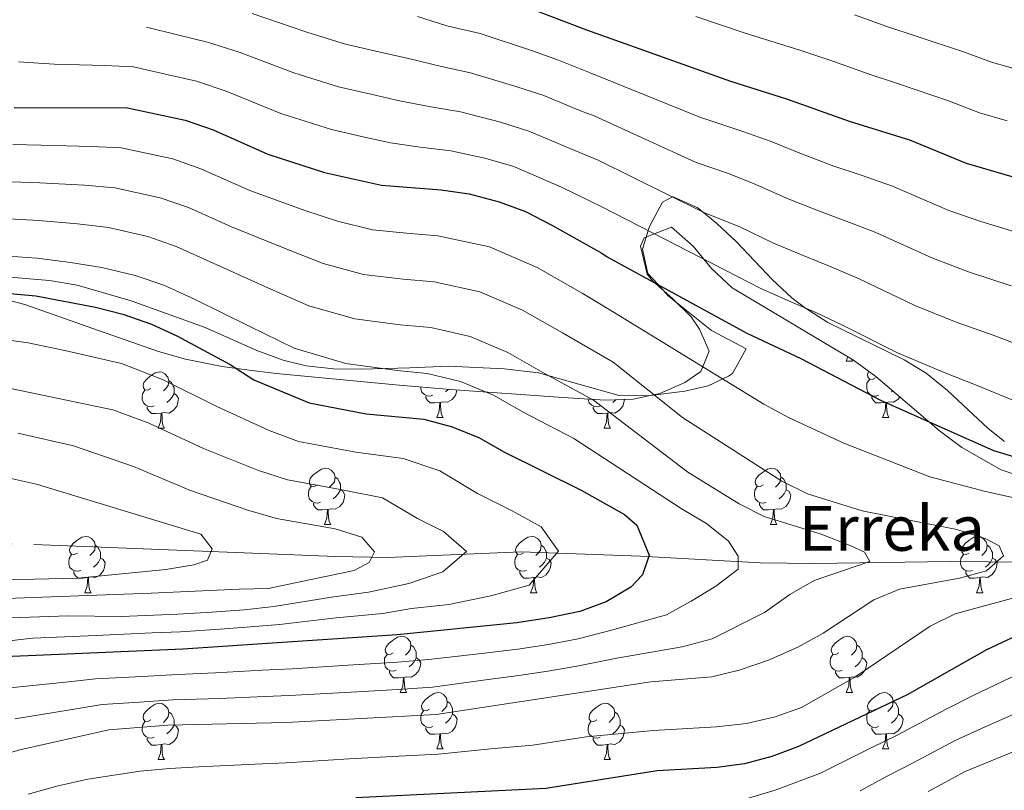
# Model space of a CAD drawing. Extents: x 619280 to 623792, y 787127 to 790181.
# Drawn here: x 621781 to 621956, y 789177 to 789314 of the extents above; entities that cross this region are included whole.
import ezdxf

# ---------------------------------------------------------------- set-up
doc = ezdxf.new("R2010")
doc.units = 0
doc.header["$MEASUREMENT"] = 0
doc.linetypes.add('DGN Style 3', pattern=[54.532156, 38.95154, -15.580616])
for name, color, linetype in [('Nivel 11', 7, 'Continuous'), ('Nivel 35', 7, 'Continuous'), ('Nivel 36', 7, 'Continuous'), ('Nivel 4', 7, 'Continuous'), ('Nivel 43', 7, 'Continuous'), ('Nivel 5', 7, 'Continuous'), ('Nivel 61', 7, 'Continuous'), ('Nivel 63', 7, 'Continuous')]:
    doc.layers.add(name, color=color, linetype=linetype)
doc.styles.add('Style-timesi', font='timesi.shx', dxfattribs={"bigfont": 'timesibig.shx'})
doc.linetypes.add('5zonar', pattern='A,-5,[1,dgnlstyle.shx,S=0.08,R=0,X=0,Y=0],-5', length=10)

msp = doc.modelspace()

# ---------------------------------------------------------------- linework, layer by layer
at = {"layer": 'Nivel 11', "color": 142, "linetype": 'DGN Style 3', "lineweight": 13}
msp.add_polyline3d([(621967.822, 789217.787, 318.669), (621946.679, 789217.954, 314.237), (621922.54, 789217.573, 307.622), (621912.863, 789217.683, 305.21), (621891.556, 789218.883, 301.231), (621870.292, 789219.663, 294.045), (621846.607, 789218.666, 286.103), (621837.296, 789218.806, 283.41), (621822.557, 789219.412, 280.679), (621779.777, 789221.098, 274.709), (621764.966, 789221.136, 272.545), (621761.189, 789221.012, 271.947), (621756.359, 789220.359, 271.05), (621742.058, 789216.517, 268.346), (621727.772, 789212.462, 266.567), (621721.996, 789210.542, 265.662), (621717.465, 789208.596, 264.625), (621704.891, 789201.375, 260.671), (621700.498, 789199.316, 259.588), (621695.839, 789197.595, 258.749), (621676.951, 789191.438, 256.131), (621672.354, 789189.662, 255.346), (621640.559, 789175.569, 247.618)], dxfattribs=at)
at = {"layer": 'Nivel 35', "color": 92, "linetype": '5zonar', "lineweight": 0, "ltscale": 0.5}
for points in [[(621893.716, 789267.889, 338.32), (621892.753, 789269.08, 338.821), (621891.605, 789274.048, 339.857), (621892.259, 789275.562, 340.037), (621897.097, 789277.452, 340.085), (621900.923, 789274.064, 339.29), (621904.212, 789270.117, 338.361), (621907.88, 789266.666, 337.64), (621929.459, 789253.766, 335.982), (621933.413, 789250.847, 335.443), (621944.691, 789241.25, 333.37), (621948.721, 789238.224, 332.891), (621955.738, 789234.251, 332.703), (621960.508, 789232.631, 332.872)], [(621772.098, 789266.291, 306.963), (621782.036, 789263.714, 306.711), (621796.343, 789258.642, 306.862), (621805.852, 789255.331, 307.349), (621810.615, 789253.969, 307.729), (621817.145, 789252.638, 308.41), (621821.939, 789251.986, 309.231), (621826.741, 789251.421, 310.451), (621841.183, 789250.03, 314.902), (621848.009, 789249.41, 316.519), (621857.786, 789248.549, 317.852), (621877.732, 789247.114, 319.586), (621885.354, 789246.676, 320.574), (621890.261, 789246.82, 321.518), (621895.003, 789247.836, 322.799), (621899.455, 789249.803, 324.453), (621902.316, 789251.774, 325.845), (621903.798, 789255.369, 328.899), (621902.075, 789259.27, 332.578), (621900.562, 789261.482, 334.36), (621897.314, 789264.724, 336.554), (621893.716, 789267.889, 338.32)]]:
    msp.add_polyline3d(points, dxfattribs=at)
at = {"layer": 'Nivel 36', "color": 92, "linetype": 'Continuous', "lineweight": 0, "flags": 128}
for points in [[(621928.178, 789253.603), (621928.463, 789254.362)], [(621928.178, 789253.603), (621929.303, 789253.603)], [(621929.1, 789253.981), (621929.303, 789253.603)], [(621804.471, 789248.723), (621803.941, 789248.458), (621803.411, 789248.513), (621803.146, 789248.883), (621803.091, 789249.308), (621803.251, 789249.828), (621803.731, 789250.423), (621804.366, 789250.953), (621805.266, 789251.538), (621806.011, 789251.698), (621806.436, 789251.643), (621806.966, 789251.328), (621807.496, 789250.743), (621807.656, 789250.103), (621807.546, 789249.253), (621807.121, 789248.723), (621806.701, 789248.298)], [(621933.353, 789250.628), (621932.823, 789250.363), (621932.293, 789250.418), (621932.028, 789250.788), (621931.973, 789251.213), (621932.133, 789251.733), (621932.163, 789251.77)], [(621807.656, 789250.103), (621808.131, 789249.788), (621808.446, 789249.148), (621808.606, 789248.828), (621808.606, 789248.248), (621808.606, 789247.823), (621808.236, 789247.133), (621807.816, 789246.653), (621807.336, 789246.233)], [(621933.938, 789247.548), (621933.513, 789247.388), (621932.928, 789247.448), (621932.453, 789247.658), (621932.028, 789248.083), (621931.813, 789248.668), (621931.813, 789249.088), (621931.868, 789249.673), (621932.293, 789250.363)], [(621805.056, 789245.643), (621804.631, 789245.483), (621804.046, 789245.543), (621803.571, 789245.753), (621803.146, 789246.178), (621802.931, 789246.763), (621802.931, 789247.183), (621802.986, 789247.768), (621803.411, 789248.458)], [(621808.606, 789247.823), (621809.061, 789247.573), (621809.406, 789246.958), (621809.296, 789246.233), (621809.086, 789245.593), (621808.501, 789244.853), (621807.706, 789244.373), (621806.856, 789244.478), (621806.426, 789244.348)], [(621854.611, 789247.548), (621854.186, 789247.388), (621853.601, 789247.448), (621853.126, 789247.658), (621852.701, 789248.083), (621852.486, 789248.668), (621852.486, 789249.016)], [(621858.901, 789248.469), (621858.851, 789248.138), (621858.641, 789247.498), (621858.056, 789246.758), (621857.261, 789246.278), (621856.411, 789246.383), (621855.981, 789246.253)], [(621857.393, 789248.584), (621857.371, 789248.558), (621856.891, 789248.138)], [(621936.405, 789248.301), (621936.218, 789248.138)], [(621855.871, 789246.253), (621854.981, 789246.168), (621854.136, 789246.168), (621853.711, 789246.598), (621853.391, 789247.073), (621853.391, 789247.388)], [(621855.326, 789243.568), (621855.761, 789244.728), (621855.871, 789246.253), (621855.981, 789246.253), (621856.016, 789245.668), (621856.051, 789244.983), (621856.121, 789244.368), (621856.236, 789243.968), (621856.451, 789243.568)], [(621884.383, 789245.643), (621883.958, 789245.483), (621883.373, 789245.543), (621882.898, 789245.753), (621882.473, 789246.178), (621882.258, 789246.763), (621882.258, 789246.854)], [(621888.705, 789246.774), (621888.623, 789246.233), (621888.413, 789245.593), (621887.828, 789244.853), (621887.033, 789244.373), (621886.183, 789244.478), (621885.753, 789244.348)], [(621887.211, 789246.73), (621887.143, 789246.653), (621886.663, 789246.233)], [(621935.198, 789246.253), (621934.308, 789246.168), (621933.463, 789246.168), (621933.038, 789246.598), (621932.718, 789247.073), (621932.718, 789247.388)], [(621934.653, 789243.568), (621935.088, 789244.728), (621935.198, 789246.253), (621935.308, 789246.253), (621935.343, 789245.668), (621935.378, 789244.983), (621935.448, 789244.368), (621935.563, 789243.968), (621935.778, 789243.568)], [(621937.719, 789247.183), (621937.383, 789246.758), (621936.588, 789246.278), (621935.738, 789246.383), (621935.308, 789246.253)], [(621806.316, 789244.348), (621805.426, 789244.263), (621804.581, 789244.263), (621804.156, 789244.693), (621803.836, 789245.168), (621803.836, 789245.483)], [(621805.771, 789241.663), (621806.206, 789242.823), (621806.316, 789244.348), (621806.426, 789244.348), (621806.461, 789243.763), (621806.496, 789243.078), (621806.566, 789242.463), (621806.681, 789242.063), (621806.896, 789241.663)], [(621885.643, 789244.348), (621884.753, 789244.263), (621883.908, 789244.263), (621883.483, 789244.693), (621883.163, 789245.168), (621883.163, 789245.483)], [(621885.098, 789241.663), (621885.533, 789242.823), (621885.643, 789244.348), (621885.753, 789244.348), (621885.788, 789243.763), (621885.823, 789243.078), (621885.893, 789242.463), (621886.008, 789242.063), (621886.223, 789241.663)], [(621855.326, 789243.568), (621856.451, 789243.568)], [(621934.653, 789243.568), (621935.778, 789243.568)], [(621805.771, 789241.663), (621806.896, 789241.663)], [(621885.098, 789241.663), (621886.223, 789241.663)], [(621834.048, 789231.58), (621833.518, 789231.315), (621832.988, 789231.37), (621832.723, 789231.74), (621832.668, 789232.165), (621832.828, 789232.685), (621833.308, 789233.28), (621833.943, 789233.81), (621834.843, 789234.395), (621835.588, 789234.555), (621836.013, 789234.5), (621836.543, 789234.185), (621837.073, 789233.6), (621837.233, 789232.96), (621837.123, 789232.11), (621836.698, 789231.58), (621836.278, 789231.155)], [(621913.375, 789231.58), (621912.845, 789231.315), (621912.315, 789231.37), (621912.05, 789231.74), (621911.995, 789232.165), (621912.155, 789232.685), (621912.635, 789233.28), (621913.27, 789233.81), (621914.17, 789234.395), (621914.915, 789234.555), (621915.34, 789234.5), (621915.87, 789234.185), (621916.4, 789233.6), (621916.56, 789232.96), (621916.45, 789232.11), (621916.025, 789231.58), (621915.605, 789231.155)], [(621837.233, 789232.96), (621837.708, 789232.645), (621838.023, 789232.005), (621838.183, 789231.685), (621838.183, 789231.105), (621838.183, 789230.68), (621837.813, 789229.99), (621837.393, 789229.51), (621836.913, 789229.09)], [(621916.56, 789232.96), (621917.035, 789232.645), (621917.35, 789232.005), (621917.51, 789231.685), (621917.51, 789231.105), (621917.51, 789230.68), (621917.14, 789229.99), (621916.72, 789229.51), (621916.24, 789229.09)], [(621834.633, 789228.5), (621834.208, 789228.34), (621833.623, 789228.4), (621833.148, 789228.61), (621832.723, 789229.035), (621832.508, 789229.62), (621832.508, 789230.04), (621832.563, 789230.625), (621832.988, 789231.315)], [(621838.183, 789230.68), (621838.638, 789230.43), (621838.983, 789229.815), (621838.873, 789229.09), (621838.663, 789228.45), (621838.078, 789227.71), (621837.283, 789227.23), (621836.433, 789227.335), (621836.003, 789227.205)], [(621913.96, 789228.5), (621913.535, 789228.34), (621912.95, 789228.4), (621912.475, 789228.61), (621912.05, 789229.035), (621911.835, 789229.62), (621911.835, 789230.04), (621911.89, 789230.625), (621912.315, 789231.315)], [(621917.51, 789230.68), (621917.965, 789230.43), (621918.31, 789229.815), (621918.2, 789229.09), (621917.99, 789228.45), (621917.405, 789227.71), (621916.61, 789227.23), (621915.76, 789227.335), (621915.33, 789227.205)], [(621835.893, 789227.205), (621835.003, 789227.12), (621834.158, 789227.12), (621833.733, 789227.55), (621833.413, 789228.025), (621833.413, 789228.34)], [(621915.22, 789227.205), (621914.33, 789227.12), (621913.485, 789227.12), (621913.06, 789227.55), (621912.74, 789228.025), (621912.74, 789228.34)], [(621835.348, 789224.52), (621835.783, 789225.68), (621835.893, 789227.205), (621836.003, 789227.205), (621836.038, 789226.62), (621836.073, 789225.935), (621836.143, 789225.32), (621836.258, 789224.92), (621836.473, 789224.52)], [(621914.675, 789224.52), (621915.11, 789225.68), (621915.22, 789227.205), (621915.33, 789227.205), (621915.365, 789226.62), (621915.4, 789225.935), (621915.47, 789225.32), (621915.585, 789224.92), (621915.8, 789224.52)], [(621835.348, 789224.52), (621836.473, 789224.52)], [(621914.675, 789224.52), (621915.8, 789224.52)], [(621791.412, 789219.44), (621790.882, 789219.175), (621790.352, 789219.23), (621790.087, 789219.6), (621790.032, 789220.025), (621790.192, 789220.545), (621790.672, 789221.14), (621791.307, 789221.67), (621792.207, 789222.255), (621792.952, 789222.415), (621793.377, 789222.36), (621793.907, 789222.045), (621794.437, 789221.46), (621794.597, 789220.82), (621794.487, 789219.97), (621794.062, 789219.44), (621793.642, 789219.015)], [(621870.739, 789219.44), (621870.209, 789219.175), (621869.679, 789219.23), (621869.414, 789219.6), (621869.359, 789220.025), (621869.519, 789220.545), (621869.999, 789221.14), (621870.634, 789221.67), (621871.534, 789222.255), (621872.279, 789222.415), (621872.704, 789222.36), (621873.234, 789222.045), (621873.764, 789221.46), (621873.924, 789220.82), (621873.814, 789219.97), (621873.389, 789219.44), (621872.969, 789219.015)], [(621950.066, 789219.44), (621949.536, 789219.175), (621949.006, 789219.23), (621948.741, 789219.6), (621948.686, 789220.025), (621948.846, 789220.545), (621949.326, 789221.14), (621949.961, 789221.67), (621950.861, 789222.255), (621951.606, 789222.415), (621952.031, 789222.36), (621952.561, 789222.045), (621953.091, 789221.46), (621953.251, 789220.82), (621953.141, 789219.97), (621952.716, 789219.44), (621952.296, 789219.015)], [(621794.597, 789220.82), (621795.072, 789220.505), (621795.387, 789219.865), (621795.547, 789219.545), (621795.547, 789218.965), (621795.547, 789218.54), (621795.177, 789217.85), (621794.757, 789217.37), (621794.277, 789216.95)], [(621873.924, 789220.82), (621874.399, 789220.505), (621874.714, 789219.865), (621874.874, 789219.545), (621874.874, 789218.965), (621874.874, 789218.54), (621874.504, 789217.85), (621874.084, 789217.37), (621873.604, 789216.95)], [(621953.251, 789220.82), (621953.726, 789220.505), (621954.041, 789219.865), (621954.201, 789219.545), (621954.201, 789218.965), (621954.201, 789218.54), (621953.831, 789217.85), (621953.411, 789217.37), (621952.931, 789216.95)], [(621791.997, 789216.36), (621791.572, 789216.2), (621790.987, 789216.26), (621790.512, 789216.47), (621790.087, 789216.895), (621789.872, 789217.48), (621789.872, 789217.9), (621789.927, 789218.485), (621790.352, 789219.175)], [(621795.547, 789218.54), (621796.002, 789218.29), (621796.347, 789217.675), (621796.237, 789216.95), (621796.027, 789216.31), (621795.442, 789215.57), (621794.647, 789215.09), (621793.797, 789215.195), (621793.367, 789215.065)], [(621871.324, 789216.36), (621870.899, 789216.2), (621870.314, 789216.26), (621869.839, 789216.47), (621869.414, 789216.895), (621869.199, 789217.48), (621869.199, 789217.9), (621869.254, 789218.485), (621869.679, 789219.175)], [(621874.874, 789218.54), (621875.329, 789218.29), (621875.674, 789217.675), (621875.564, 789216.95), (621875.354, 789216.31), (621874.769, 789215.57), (621873.974, 789215.09), (621873.124, 789215.195), (621872.694, 789215.065)], [(621950.651, 789216.36), (621950.226, 789216.2), (621949.641, 789216.26), (621949.166, 789216.47), (621948.741, 789216.895), (621948.526, 789217.48), (621948.526, 789217.9), (621948.581, 789218.485), (621949.006, 789219.175)], [(621954.201, 789218.54), (621954.656, 789218.29), (621955.001, 789217.675), (621954.891, 789216.95), (621954.681, 789216.31), (621954.096, 789215.57), (621953.301, 789215.09), (621952.451, 789215.195), (621952.021, 789215.065)], [(621793.257, 789215.065), (621792.367, 789214.98), (621791.522, 789214.98), (621791.097, 789215.41), (621790.777, 789215.885), (621790.777, 789216.2)], [(621872.584, 789215.065), (621871.694, 789214.98), (621870.849, 789214.98), (621870.424, 789215.41), (621870.104, 789215.885), (621870.104, 789216.2)], [(621951.911, 789215.065), (621951.021, 789214.98), (621950.176, 789214.98), (621949.751, 789215.41), (621949.431, 789215.885), (621949.431, 789216.2)], [(621792.712, 789212.38), (621793.147, 789213.54), (621793.257, 789215.065), (621793.367, 789215.065), (621793.402, 789214.48), (621793.437, 789213.795), (621793.507, 789213.18), (621793.622, 789212.78), (621793.837, 789212.38)], [(621872.039, 789212.38), (621872.474, 789213.54), (621872.584, 789215.065), (621872.694, 789215.065), (621872.729, 789214.48), (621872.764, 789213.795), (621872.834, 789213.18), (621872.949, 789212.78), (621873.164, 789212.38)], [(621951.366, 789212.38), (621951.801, 789213.54), (621951.911, 789215.065), (621952.021, 789215.065), (621952.056, 789214.48), (621952.091, 789213.795), (621952.161, 789213.18), (621952.276, 789212.78), (621952.491, 789212.38)], [(621792.712, 789212.38), (621793.837, 789212.38)], [(621872.039, 789212.38), (621873.164, 789212.38)], [(621951.366, 789212.38), (621952.491, 789212.38)], [(621847.551, 789201.671), (621847.021, 789201.406), (621846.491, 789201.461), (621846.226, 789201.831), (621846.171, 789202.256), (621846.331, 789202.776), (621846.811, 789203.371), (621847.446, 789203.901), (621848.346, 789204.486), (621849.091, 789204.646), (621849.516, 789204.591), (621850.046, 789204.276), (621850.576, 789203.691), (621850.736, 789203.051), (621850.626, 789202.201), (621850.201, 789201.671), (621849.781, 789201.246)], [(621926.878, 789201.671), (621926.348, 789201.406), (621925.818, 789201.461), (621925.553, 789201.831), (621925.498, 789202.256), (621925.658, 789202.776), (621926.138, 789203.371), (621926.773, 789203.901), (621927.673, 789204.486), (621928.418, 789204.646), (621928.843, 789204.591), (621929.373, 789204.276), (621929.903, 789203.691), (621930.063, 789203.051), (621929.953, 789202.201), (621929.528, 789201.671), (621929.108, 789201.246)], [(621850.736, 789203.051), (621851.211, 789202.736), (621851.526, 789202.096), (621851.686, 789201.776), (621851.686, 789201.196), (621851.686, 789200.771), (621851.316, 789200.081), (621850.896, 789199.601), (621850.416, 789199.181)], [(621930.063, 789203.051), (621930.538, 789202.736), (621930.853, 789202.096), (621931.013, 789201.776), (621931.013, 789201.196), (621931.013, 789200.771), (621930.643, 789200.081), (621930.223, 789199.601), (621929.743, 789199.181)], [(621848.136, 789198.591), (621847.711, 789198.431), (621847.126, 789198.491), (621846.651, 789198.701), (621846.226, 789199.126), (621846.011, 789199.711), (621846.011, 789200.131), (621846.066, 789200.716), (621846.491, 789201.406)], [(621851.686, 789200.771), (621852.141, 789200.521), (621852.486, 789199.906), (621852.376, 789199.181), (621852.166, 789198.541), (621851.581, 789197.801), (621850.786, 789197.321), (621849.936, 789197.426), (621849.506, 789197.296)], [(621927.463, 789198.591), (621927.038, 789198.431), (621926.453, 789198.491), (621925.978, 789198.701), (621925.553, 789199.126), (621925.338, 789199.711), (621925.338, 789200.131), (621925.393, 789200.716), (621925.818, 789201.406)], [(621931.013, 789200.771), (621931.468, 789200.521), (621931.813, 789199.906), (621931.703, 789199.181), (621931.493, 789198.541), (621930.908, 789197.801), (621930.113, 789197.321), (621929.263, 789197.426), (621928.833, 789197.296)], [(621849.396, 789197.296), (621848.506, 789197.211), (621847.661, 789197.211), (621847.236, 789197.641), (621846.916, 789198.116), (621846.916, 789198.431)], [(621928.723, 789197.296), (621927.833, 789197.211), (621926.988, 789197.211), (621926.563, 789197.641), (621926.243, 789198.116), (621926.243, 789198.431)], [(621848.851, 789194.611), (621849.286, 789195.771), (621849.396, 789197.296), (621849.506, 789197.296), (621849.541, 789196.711), (621849.576, 789196.026), (621849.646, 789195.411), (621849.761, 789195.011), (621849.976, 789194.611)], [(621928.178, 789194.611), (621928.613, 789195.771), (621928.723, 789197.296), (621928.833, 789197.296), (621928.868, 789196.711), (621928.903, 789196.026), (621928.973, 789195.411), (621929.088, 789195.011), (621929.303, 789194.611)], [(621848.851, 789194.611), (621849.976, 789194.611)], [(621854.026, 789191.636), (621853.496, 789191.371), (621852.966, 789191.426), (621852.701, 789191.796), (621852.646, 789192.221), (621852.806, 789192.741), (621853.286, 789193.336), (621853.921, 789193.866), (621854.821, 789194.451), (621855.566, 789194.611), (621855.991, 789194.556), (621856.521, 789194.241), (621857.051, 789193.656), (621857.211, 789193.016), (621857.101, 789192.166), (621856.676, 789191.636), (621856.256, 789191.211)], [(621928.178, 789194.611), (621929.303, 789194.611)], [(621933.353, 789191.636), (621932.823, 789191.371), (621932.293, 789191.426), (621932.028, 789191.796), (621931.973, 789192.221), (621932.133, 789192.741), (621932.613, 789193.336), (621933.248, 789193.866), (621934.148, 789194.451), (621934.893, 789194.611), (621935.318, 789194.556), (621935.848, 789194.241), (621936.378, 789193.656), (621936.538, 789193.016), (621936.428, 789192.166), (621936.003, 789191.636), (621935.583, 789191.211)], [(621804.471, 789189.731), (621803.941, 789189.466), (621803.411, 789189.521), (621803.146, 789189.891), (621803.091, 789190.316), (621803.251, 789190.836), (621803.731, 789191.431), (621804.366, 789191.961), (621805.266, 789192.546), (621806.011, 789192.706), (621806.436, 789192.651), (621806.966, 789192.336), (621807.496, 789191.751), (621807.656, 789191.111), (621807.546, 789190.261), (621807.121, 789189.731), (621806.701, 789189.306)], [(621857.211, 789193.016), (621857.686, 789192.701), (621858.001, 789192.061), (621858.161, 789191.741), (621858.161, 789191.161), (621858.161, 789190.736), (621857.791, 789190.046), (621857.371, 789189.566), (621856.891, 789189.146)], [(621883.798, 789189.731), (621883.268, 789189.466), (621882.738, 789189.521), (621882.473, 789189.891), (621882.418, 789190.316), (621882.578, 789190.836), (621883.058, 789191.431), (621883.693, 789191.961), (621884.593, 789192.546), (621885.338, 789192.706), (621885.763, 789192.651), (621886.293, 789192.336), (621886.823, 789191.751), (621886.983, 789191.111), (621886.873, 789190.261), (621886.448, 789189.731), (621886.028, 789189.306)], [(621936.538, 789193.016), (621937.013, 789192.701), (621937.328, 789192.061), (621937.488, 789191.741), (621937.488, 789191.161), (621937.488, 789190.736), (621937.118, 789190.046), (621936.698, 789189.566), (621936.218, 789189.146)], [(621807.656, 789191.111), (621808.131, 789190.796), (621808.446, 789190.156), (621808.606, 789189.836), (621808.606, 789189.256), (621808.606, 789188.831), (621808.236, 789188.141), (621807.816, 789187.661), (621807.336, 789187.241)], [(621854.611, 789188.556), (621854.186, 789188.396), (621853.601, 789188.456), (621853.126, 789188.666), (621852.701, 789189.091), (621852.486, 789189.676), (621852.486, 789190.096), (621852.541, 789190.681), (621852.966, 789191.371)], [(621858.161, 789190.736), (621858.616, 789190.486), (621858.961, 789189.871), (621858.851, 789189.146), (621858.641, 789188.506), (621858.056, 789187.766), (621857.261, 789187.286), (621856.411, 789187.391), (621855.981, 789187.261)], [(621886.983, 789191.111), (621887.458, 789190.796), (621887.773, 789190.156), (621887.933, 789189.836), (621887.933, 789189.256), (621887.933, 789188.831), (621887.563, 789188.141), (621887.143, 789187.661), (621886.663, 789187.241)], [(621933.938, 789188.556), (621933.513, 789188.396), (621932.928, 789188.456), (621932.453, 789188.666), (621932.028, 789189.091), (621931.813, 789189.676), (621931.813, 789190.096), (621931.868, 789190.681), (621932.293, 789191.371)], [(621937.488, 789190.736), (621937.943, 789190.486), (621938.288, 789189.871), (621938.178, 789189.146), (621937.968, 789188.506), (621937.383, 789187.766), (621936.588, 789187.286), (621935.738, 789187.391), (621935.308, 789187.261)], [(621805.056, 789186.651), (621804.631, 789186.491), (621804.046, 789186.551), (621803.571, 789186.761), (621803.146, 789187.186), (621802.931, 789187.771), (621802.931, 789188.191), (621802.986, 789188.776), (621803.411, 789189.466)], [(621808.606, 789188.831), (621809.061, 789188.581), (621809.406, 789187.966), (621809.296, 789187.241), (621809.086, 789186.601), (621808.501, 789185.861), (621807.706, 789185.381), (621806.856, 789185.486), (621806.426, 789185.356)], [(621855.871, 789187.261), (621854.981, 789187.176), (621854.136, 789187.176), (621853.711, 789187.606), (621853.391, 789188.081), (621853.391, 789188.396)], [(621884.383, 789186.651), (621883.958, 789186.491), (621883.373, 789186.551), (621882.898, 789186.761), (621882.473, 789187.186), (621882.258, 789187.771), (621882.258, 789188.191), (621882.313, 789188.776), (621882.738, 789189.466)], [(621887.933, 789188.831), (621888.388, 789188.581), (621888.733, 789187.966), (621888.623, 789187.241), (621888.413, 789186.601), (621887.828, 789185.861), (621887.033, 789185.381), (621886.183, 789185.486), (621885.753, 789185.356)], [(621935.198, 789187.261), (621934.308, 789187.176), (621933.463, 789187.176), (621933.038, 789187.606), (621932.718, 789188.081), (621932.718, 789188.396)], [(621806.316, 789185.356), (621805.426, 789185.271), (621804.581, 789185.271), (621804.156, 789185.701), (621803.836, 789186.176), (621803.836, 789186.491)], [(621855.326, 789184.576), (621855.761, 789185.736), (621855.871, 789187.261), (621855.981, 789187.261), (621856.016, 789186.676), (621856.051, 789185.991), (621856.121, 789185.376), (621856.236, 789184.976), (621856.451, 789184.576)], [(621885.643, 789185.356), (621884.753, 789185.271), (621883.908, 789185.271), (621883.483, 789185.701), (621883.163, 789186.176), (621883.163, 789186.491)], [(621934.653, 789184.576), (621935.088, 789185.736), (621935.198, 789187.261), (621935.308, 789187.261), (621935.343, 789186.676), (621935.378, 789185.991), (621935.448, 789185.376), (621935.563, 789184.976), (621935.778, 789184.576)], [(621805.771, 789182.671), (621806.206, 789183.831), (621806.316, 789185.356), (621806.426, 789185.356), (621806.461, 789184.771), (621806.496, 789184.086), (621806.566, 789183.471), (621806.681, 789183.071), (621806.896, 789182.671)], [(621855.326, 789184.576), (621856.451, 789184.576)], [(621885.098, 789182.671), (621885.533, 789183.831), (621885.643, 789185.356), (621885.753, 789185.356), (621885.788, 789184.771), (621885.823, 789184.086), (621885.893, 789183.471), (621886.008, 789183.071), (621886.223, 789182.671)], [(621934.653, 789184.576), (621935.778, 789184.576)], [(621805.771, 789182.671), (621806.896, 789182.671)], [(621885.098, 789182.671), (621886.223, 789182.671)]]:
    msp.add_lwpolyline(points, dxfattribs=at)
at = {"layer": 'Nivel 36', "color": 92, "linetype": 'Continuous', "lineweight": 0}
for points in [[(621904.178, 789259.047, 325.599), (621896.493, 789265.237, 325.128), (621894.693, 789267.232, 325), (621892.887, 789269.234, 325.401), (621891.93, 789273.556, 327.8), (621892.955, 789276.835, 330), (621893.179, 789277.551, 330.456), (621895.502, 789281.896, 334.194), (621897.278, 789282.835, 335), (621897.364, 789282.88, 335.019), (621901.635, 789280.944, 335.091), (621902.46, 789280.278, 335), (621905.134, 789278.12, 334.723), (621908.637, 789274.844, 334.336)], [(621908.637, 789274.844, 334.336), (621915.07, 789268.1, 330.392), (621918.498, 789264.9, 328.822), (621920.749, 789263.126, 328.234), (621924.923, 789260.497, 328.035), (621938.503, 789253.814, 329.797), (621942.401, 789251.459, 329.653), (621946.199, 789248.407, 328.997), (621953.421, 789241.594, 327.462), (621956.355, 789239.281, 326.815)], [(621679.726, 789258.822, 295.593), (621689.036, 789262.591, 295.549), (621691.426, 789263.239, 295.593), (621703.153, 789265.63, 297.215), (621712.923, 789267.975, 297.525), (621715.689, 789268.234, 297.62), (621729.879, 789268.428, 298.229), (621743.867, 789268.619, 300.459), (621758.666, 789268.821, 300.459), (621768.661, 789268.898, 300.79), (621778.65, 789268.637, 301.147), (621786.455, 789267.984, 301.472), (621791.382, 789267.133, 301.704), (621800.976, 789264.314, 302.208), (621814.139, 789259.62, 302.985), (621823.344, 789255.508, 303.706), (621828, 789253.783, 304.126), (621832.081, 789252.791, 304.514), (621836.98, 789252.262, 305.08), (621841.951, 789252.174, 305.813)], [(621841.951, 789252.174, 305.813), (621850.537, 789252.435, 307.352), (621857.427, 789252.732, 308.974), (621867.329, 789252.241, 310.506), (621873.461, 789251.531, 311.407), (621887.79, 789247.515, 313.386), (621892.909, 789247.404, 314.489), (621899.46, 789248.237, 316.678), (621903.634, 789249.21, 319.587), (621907.202, 789250.925, 322.626), (621907.932, 789251.394, 322.963), (621910.364, 789255.802, 323.739), (621904.178, 789259.047, 325.599)]]:
    msp.add_polyline3d(points, dxfattribs=at)
at = {"layer": 'Nivel 4', "color": 25, "linetype": 'Continuous', "lineweight": 30, "flags": 128}
for points, elevation in [([(621671.959, 789351.078), (621687.354, 789346.417), (621692.691, 789345.099), (621703.282, 789343.969), (621725.184, 789343.312), (621746.195, 789342.164), (621756.955, 789340.875), (621773.401, 789340.59), (621789.031, 789338.603), (621810.403, 789334.377), (621820.546, 789331.167), (621841.621, 789325.289), (621853.507, 789322.486), (621869.532, 789317.352), (621881.945, 789312.593), (621907.593, 789303.459), (621917.564, 789300.321), (621928.72, 789296.296), (621939.404, 789293.009), (621949.489, 789288.862), (621971.456, 789282.419)], 350), ([(621780.181, 789298.782), (621800.336, 789298.671), (621810.597, 789296.499), (621815.538, 789294.76), (621825.297, 789290.455), (621835.387, 789287.191), (621845.49, 789284.925), (621856.133, 789284.072), (621861.083, 789283.375), (621866.42, 789281.954), (621871.117, 789280.242), (621875.797, 789277.828), (621884.691, 789272.796), (621885.638, 789272.193), (621910.506, 789258.569), (621920.118, 789254.1), (621934.261, 789246.657), (621954.392, 789237.725), (621970.388, 789232.903)], 325), ([(621778.79, 789265.701), (621784.007, 789265.214), (621794.637, 789263.191), (621799.491, 789261.955), (621804.564, 789260.19), (621809.118, 789258.126), (621818.588, 789252.994), (621822.79, 789250.282), (621832.66, 789246.181), (621842.77, 789244.236), (621853.031, 789243.258), (621857.868, 789241.998), (621862.811, 789240.013), (621867.241, 789237.466), (621881.051, 789230.608), (621888.742, 789226.312), (621890.928, 789224.402), (621893.124, 789219.047), (621891.934, 789215.564), (621889.875, 789213.358), (621885.499, 789210.747), (621880.788, 789209.061), (621875.308, 789207.926), (621869.551, 789207.022), (621848.276, 789204.871), (621810.191, 789202.331), (621778.478, 789200.941)], 300), ([(621957.663, 789204.334), (621953.124, 789202.232), (621939.009, 789194.189), (621919.666, 789184.988), (621914.933, 789183.205), (621910.081, 789181.902), (621905.131, 789181.247), (621894.544, 789180.685), (621874.736, 789177.537), (621840.955, 789175.873)], 325)]:
    msp.add_lwpolyline(points, dxfattribs=dict(at, elevation=elevation))
at = {"layer": 'Nivel 5', "color": 25, "linetype": 'Continuous', "lineweight": 0, "flags": 128}
for points, elevation in [([(621957.517, 789267.013), (621949.932, 789269.512), (621943.397, 789271.98), (621933.459, 789276.513), (621928.146, 789278.535), (621923.247, 789280.362), (621917.562, 789282.602), (621912.086, 789285.073), (621907.211, 789287.016), (621901.474, 789288.941), (621883.346, 789297.271), (621880.916, 789298.139), (621874.364, 789300.863), (621869.427, 789302.505), (621861.315, 789304.955), (621856.194, 789306.051), (621850.3, 789307.461), (621845.29, 789308.618), (621839.127, 789310.049), (621832.201, 789312.161), (621822.518, 789315.494)], 340), ([(621909.786, 789294.487), (621902.137, 789297.053), (621882.648, 789304.9), (621882.622, 789304.909), (621877.012, 789307.166), (621872.209, 789308.882), (621863.042, 789311.916), (621857.104, 789313.306), (621851.903, 789314.973)], 345), ([(621956.802, 789296.395), (621951.856, 789297.821), (621946.521, 789299.878), (621937.132, 789303.114), (621932.072, 789304.734), (621925.968, 789306.933), (621919.9, 789308.977), (621910.007, 789312.059), (621901.435, 789314.983)], 355), ([(621959.318, 789305.337), (621954.223, 789306.781), (621949.015, 789308.65), (621940.767, 789311.403), (621935.424, 789313.172), (621929.669, 789315.243)], 360), ([(621954.335, 789258.199), (621947.755, 789260.542), (621940.352, 789263.539), (621930.486, 789268.266), (621925.47, 789270.39), (621920.511, 789272.395), (621915.21, 789274.591), (621909.348, 789277.45), (621902.728, 789280.146), (621884.07, 789289.351), (621879.209, 789291.368), (621871.716, 789294.56), (621866.646, 789296.128), (621859.587, 789297.994), (621854.287, 789298.875), (621848.696, 789299.949), (621843.615, 789301.11), (621837.88, 789302.43), (621829.899, 789304.925), (621820.191, 789308.583), (621814.576, 789310.366), (621809.447, 789311.651), (621803.675, 789313.035)], 335), ([(621957.804, 789246.663), (621951.153, 789249.386), (621945.578, 789251.571), (621937.306, 789255.098), (621927.514, 789260.018), (621922.794, 789262.245), (621917.775, 789264.428), (621912.858, 789266.58), (621906.609, 789269.826), (621884.833, 789281.005), (621882.287, 789282.284), (621877.503, 789284.598), (621869.068, 789288.257), (621863.864, 789289.751), (621857.86, 789291.033), (621852.38, 789291.7), (621847.093, 789292.437), (621841.94, 789293.603), (621836.633, 789294.81), (621827.598, 789297.69), (621817.864, 789301.671), (621812.586, 789303.432), (621807.337, 789304.643), (621801.368, 789306.006), (621796.262, 789306.222), (621787.281, 789306.46), (621780.958, 789306.872)], 330), ([(621960.699, 789275.826), (621952.109, 789278.483), (621946.443, 789280.421), (621936.431, 789284.761), (621930.822, 789286.68), (621925.983, 789288.329), (621919.914, 789290.613), (621914.825, 789292.697), (621909.786, 789294.487)], 345), ([(621968.781, 789226.913), (621952.924, 789230.373), (621943.059, 789233.034), (621927.723, 789239.026), (621917.906, 789243.55), (621913.511, 789245.943), (621886.598, 789262.45), (621881.201, 789265.73), (621873.199, 789270.265), (621864.709, 789273.962), (621855.512, 789275.909), (621849.928, 789276.372), (621843.905, 789276.987), (621837.693, 789278.549), (621832.027, 789280.351), (621822.061, 789283.989), (621813.343, 789287.846), (621808.375, 789289.59), (621799.196, 789291.575), (621793.927, 789291.815), (621784.945, 789292.046), (621779.902, 789292.165)], 320), ([(621764.853, 789179.687), (621781.166, 789184.387), (621796.978, 789187.962), (621807.49, 789188.824), (621828.536, 789189.261), (621855.254, 789190.679), (621893.429, 789196.508), (621904.272, 789197.409), (621909.133, 789198.572), (621914.36, 789200.4), (621919.586, 789202.665), (621924.053, 789205.205), (621933.059, 789211.113), (621937.677, 789213.037), (621948.312, 789214.954), (621953.134, 789216.254), (621956.137, 789218.953), (621955.387, 789220.738), (621953.011, 789221.994), (621947.842, 789223.624), (621931.006, 789226.953), (621921.256, 789229.991), (621916.739, 789232.229), (621899.049, 789243.589), (621886.714, 789253.443), (621877.711, 789258.664), (621870.602, 789262.702), (621862.999, 789265.971), (621854.892, 789267.746), (621849.383, 789268.219), (621842.321, 789269.049), (621835.121, 789271.002), (621828.667, 789273.512), (621818.825, 789277.523), (621811.148, 789280.932), (621806.154, 789282.681), (621798.056, 789284.479), (621792.675, 789284.931), (621784.71, 789285.338), (621779.624, 789285.549)], 315), ([(621780.27, 789189.905), (621790.102, 789191.52), (621795.806, 789192.507), (621802.458, 789192.925), (621808.39, 789193.326), (621816.717, 789193.575), (621823.376, 789193.866), (621829.072, 789194.061), (621839.055, 789194.635), (621848.43, 789195.17), (621854.586, 789195.577), (621864.492, 789196.918), (621869.905, 789197.635), (621875.118, 789198.44), (621880.24, 789199.321), (621887.379, 789200.733), (621899.016, 789202.744), (621904.333, 789204.176), (621913.634, 789208.873), (621918.13, 789212.078), (621922.485, 789214.535), (621932.355, 789217.916), (621931.443, 789219.588), (621928.85, 789220.784), (621923.727, 789222.797), (621913.593, 789225.935), (621909.103, 789228.225), (621899.985, 789233.817), (621883.219, 789246.629), (621874.221, 789251.598), (621868.005, 789255.139), (621861.288, 789257.98), (621854.271, 789259.583), (621848.837, 789260.066), (621840.737, 789261.111), (621832.55, 789263.456), (621825.307, 789266.672), (621815.589, 789271.057), (621808.953, 789274.018), (621803.933, 789275.772), (621796.916, 789277.383), (621791.422, 789278.047), (621784.476, 789278.63), (621779.346, 789278.933)], 310), ([(621907.206, 789221.553), (621903.339, 789224.723), (621898.986, 789227.248), (621879.724, 789239.815), (621870.731, 789244.532), (621865.408, 789247.576), (621859.578, 789249.989), (621853.651, 789251.42), (621848.292, 789251.913), (621839.153, 789253.173), (621829.978, 789255.909), (621821.947, 789259.833), (621812.353, 789264.591), (621806.758, 789267.104), (621801.712, 789268.863), (621795.776, 789270.287), (621790.17, 789271.163), (621784.241, 789271.922), (621779.068, 789272.317)], 305), ([(621767.063, 789202.432), (621783.469, 789204.296), (621794.734, 789204.791), (621804.724, 789205.229), (621809.72, 789205.449), (621816.819, 789205.884), (621822.19, 789206.282), (621827.335, 789206.746), (621837.453, 789207.903), (621845.738, 789208.684), (621850.851, 789209.602), (621857.484, 789210.273), (621864.949, 789211.835), (621871.743, 789213.716), (621876.976, 789219.776), (621873.905, 789224.093), (621868.778, 789226.957), (621862.556, 789230.046), (621855.884, 789234.105), (621849.364, 789236.269), (621840.935, 789237.41), (621830.714, 789239.315), (621825.522, 789241.26), (621816.225, 789245.523), (621806.543, 789250.362), (621799.258, 789253.206), (621789.152, 789255.477), (621782.627, 789256.845), (621774.525, 789257.982)], 295), ([(621961.217, 789255.602), (621954.335, 789258.199)], 335), ([(621777.906, 789207.827), (621789.711, 789208.245), (621799.259, 789208.127), (621809.249, 789208.567), (621815.297, 789208.894), (621821.049, 789209.358), (621826.35, 789209.952), (621836.609, 789211.602), (621843.2, 789212.497), (621850.392, 789214.027), (621856.417, 789216.123), (621860.604, 789219.715), (621856.505, 789223.306), (621851.901, 789225.592), (621845.698, 789229.28), (621839.1, 789230.584), (621833.688, 789231.56), (621828.768, 789232.449), (621823.638, 789234.158), (621813.862, 789238.053), (621803.968, 789242.598), (621797.696, 789244.921), (621781.23, 789248.385), (621776.337, 789249.411)], 290), ([(621780.798, 789240.794), (621790.69, 789238.505), (621801.393, 789234.834), (621811.5, 789230.583), (621821.754, 789227.056), (621826.823, 789225.583), (621837.266, 789223.759), (621842.032, 789222.291), (621844.232, 789219.655), (621843.301, 789217.782), (621840.663, 789216.311), (621825.365, 789213.158), (621820.202, 789213.026), (621804.549, 789212.299), (621770.672, 789211.066)], 285), ([(621773.926, 789233.956), (621784.152, 789231.685), (621813.345, 789222.808), (621815.403, 789220.205), (621814.527, 789218.174), (621812.093, 789217.343), (621807.164, 789216.497), (621791.505, 789214.989), (621770.865, 789214.514)], 280), ([(621779.374, 789195.423), (621789.285, 789196.449), (621794.634, 789197.052), (621802.956, 789197.48), (621809.29, 789197.828), (621815.948, 789198.119), (621824.266, 789198.597), (621829.609, 789198.861), (621839.589, 789199.481), (621848.353, 789200.02), (621853.918, 789200.475), (621863.845, 789201.648), (621869.728, 789202.328), (621875.213, 789203.183), (621880.514, 789204.191), (621886.439, 789205.74), (621896.203, 789208.473), (621900.59, 789210.869), (621904.987, 789213.532), (621908.933, 789216.598), (621908.959, 789218.918), (621907.206, 789221.553)], 305), ([(621782.653, 789176.5), (621787.965, 789178.011), (621793.28, 789179.185), (621802.559, 789180.605), (621807.811, 789181.081), (621813.019, 789181.405), (621823.004, 789181.871), (621828.523, 789182.115), (621839.738, 789182.831), (621849.724, 789183.342), (621855.595, 789183.644), (621865.531, 789184.645), (621872.409, 789185.239), (621881.909, 789186.72), (621893.893, 789187.866), (621905.07, 789188.502), (621910.407, 789189.115), (621915.512, 789190.269), (621920.214, 789191.979), (621929.688, 789197.334), (621943.097, 789206.401), (621947.572, 789208.63), (621958.212, 789211.549)], 320), ([(621900.975, 789172.838), (621915.739, 789177.277), (621923.6, 789180.284), (621932.73, 789184.808), (621937.236, 789187.027), (621946.062, 789191.708), (621950.848, 789194.133), (621959.849, 789198.439)], 330), ([(621930.633, 789177.116), (621935.482, 789179.723), (621939.979, 789182.013), (621947.689, 789186.135), (621952.918, 789188.51), (621962.036, 789192.544)], 335), ([(621942.722, 789176.999), (621949.316, 789180.562), (621954.988, 789182.887), (621964.223, 789186.649)], 340)]:
    msp.add_lwpolyline(points, dxfattribs=dict(at, elevation=elevation))
at = {"layer": 'Nivel 61', "color": 19, "linetype": 'Continuous', "lineweight": 0}
msp.add_3dface([(620180.23, 789852.78), (623562.73, 789913.46), (623604.83, 787599.83), (620221.17, 787539.18)], dxfattribs=at)
at = {"layer": 'Nivel 63', "color": 7, "linetype": 'Continuous', "lineweight": 30}
msp.add_3dface([(619333.371, 787127.487), (619280.144, 790101.022), (623738.423, 790180.862), (623791.65, 787207.327)], dxfattribs=at)
at = {"layer": 'Nivel 63', "color": 7, "linetype": 'Continuous', "lineweight": 0}
msp.add_3dface([(619335.371, 787129.487, -0.25), (623789.65, 787209.327, -0.25), (623736.423, 790178.862, -0.25), (619282.144, 790099.022, -0.25)], dxfattribs=at)

# ---------------------------------------------------------------- texts
at = {"layer": 'Nivel 43', "color": 142, "linetype": 'Continuous', "lineweight": 0, "style": 'Style-timesi'}
msp.add_text('Erreka', height=8, dxfattribs=at).set_placement((621919.732, 789219.846, 315))

doc.saveas('drawing.dxf')
